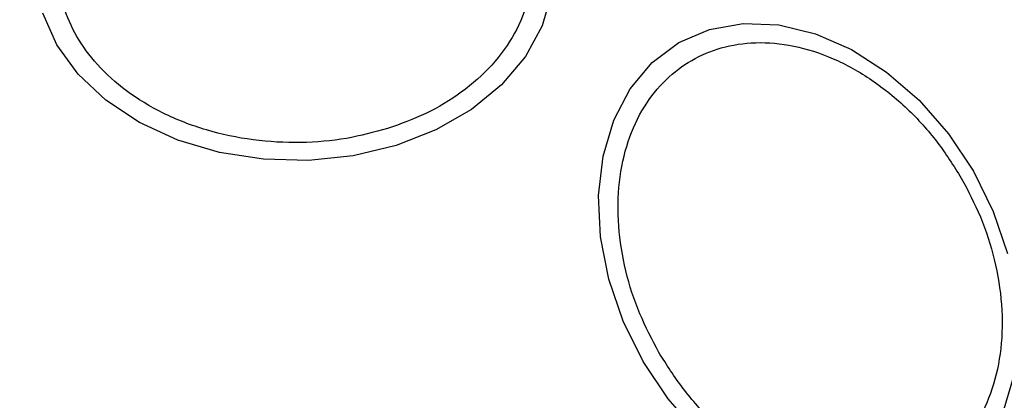
# Model space of a CAD drawing. Units: millimetres. Extents: x 9755 to 31483, y 31901 to 46674.
# Drawn here: x 11850 to 11895, y 35295 to 35312 of the extents above; entities that cross this region are included whole.
import ezdxf

# ---------------------------------------------------------------- set-up
doc = ezdxf.new("R2010")
doc.units = ezdxf.units.MM
doc.header["$LTSCALE"] = 200
doc.layers.add('OTWORY_MONTAŻOWE', color=1, linetype='Continuous')

msp = doc.modelspace()

# ---------------------------------------------------------------- linework, layer by layer
at = {"color": 7, "linetype": 'Continuous', "lineweight": 25, "flags": 128}
for points in [[(11874.153, 35313.449), (11873.729, 35311.972), (11872.964, 35310.572), (11871.881, 35309.291), (11870.512, 35308.168), (11868.9, 35307.238), (11867.093, 35306.528), (11865.147, 35306.06), (11863.12, 35305.848), (11861.073, 35305.899), (11859.07, 35306.212), (11857.171, 35306.776), (11855.434, 35307.574), (11853.911, 35308.583), (11852.649, 35309.772), (11851.686, 35311.104), (11851.051, 35312.539)], [(11878.312, 35296.703), (11877.406, 35298.535), (11876.756, 35300.443), (11876.38, 35302.369), (11876.291, 35304.254), (11876.492, 35306.042), (11876.976, 35307.677), (11877.728, 35309.11), (11878.726, 35310.298), (11879.939, 35311.205), (11881.33, 35311.802), (11882.858, 35312.072), (11884.475, 35312.007), (11886.133, 35311.608), (11887.782, 35310.888), (11889.37, 35309.869), (11890.85, 35308.581), (11892.177, 35307.063), (11893.311, 35305.363), (11894.217, 35303.53), (11894.868, 35301.622)], [(11895.131, 35296.024), (11894.647, 35294.388), (11893.895, 35292.955), (11892.898, 35291.767), (11891.684, 35290.861), (11890.293, 35290.263), (11888.765, 35289.993), (11887.148, 35290.058), (11885.49, 35290.457), (11883.842, 35291.177), (11882.253, 35292.197), (11880.773, 35293.485), (11879.446, 35295.002), (11878.312, 35296.703)]]:
    msp.add_lwpolyline(points, dxfattribs=at)
at = {"color": 7, "linetype": 'Continuous', "lineweight": 25}
for start, end in [(300, 120), (120, 300)]:
    msp.add_arc((11862.493, 35287.57), 41.55, start, end, dxfattribs=at)
for points in [[(11858.28, 35321.889), (11858.898, 35322.055), (11860.169, 35322.396), (11862.248, 35322.569), (11864.411, 35322.452), (11866.541, 35322), (11868.5, 35321.237), (11870.174, 35320.218), (11871.49, 35319.024), (11872.446, 35317.715), (11873.062, 35316.3), (11873.317, 35314.774), (11873.153, 35313.178), (11872.541, 35311.608), (11871.506, 35310.162), (11870.121, 35308.932), (11868.511, 35307.947), (11867.296, 35307.508), (11866.706, 35307.295)], [(11866.706, 35307.295), (11866.089, 35307.129), (11864.817, 35306.788), (11862.738, 35306.615), (11860.576, 35306.732), (11858.445, 35307.184), (11856.486, 35307.947), (11854.812, 35308.966), (11853.496, 35310.16), (11852.541, 35311.469), (11851.924, 35312.884), (11851.669, 35314.41), (11851.833, 35316.006), (11852.445, 35317.576), (11853.48, 35319.022), (11854.865, 35320.252), (11856.475, 35321.237), (11857.69, 35321.676), (11858.28, 35321.889)], [(11879.027, 35297.116), (11878.721, 35297.697), (11878.092, 35298.894), (11877.471, 35300.85), (11877.141, 35302.886), (11877.174, 35304.891), (11877.574, 35306.735), (11878.305, 35308.311), (11879.297, 35309.549), (11880.487, 35310.448), (11881.861, 35311.029), (11883.429, 35311.269), (11885.159, 35311.115), (11886.956, 35310.538), (11888.709, 35309.564), (11890.307, 35308.261), (11891.691, 35306.745), (11892.413, 35305.601), (11892.763, 35305.046)], [(11892.763, 35305.046), (11893.069, 35304.465), (11893.699, 35303.268), (11894.319, 35301.311), (11894.649, 35299.276), (11894.616, 35297.271), (11894.216, 35295.427), (11893.485, 35293.851), (11892.493, 35292.613), (11891.303, 35291.714), (11889.93, 35291.133), (11888.361, 35290.893), (11886.631, 35291.047), (11884.834, 35291.623), (11883.081, 35292.597), (11881.484, 35293.901), (11880.099, 35295.417), (11879.377, 35296.56), (11879.027, 35297.116)]]:
    msp.add_open_spline(points, degree=3, knots=[0, 0, 0, 0, 0.058258, 0.120006, 0.18432, 0.25, 0.31568, 0.379994, 0.441742, 0.5, 0.558258, 0.620006, 0.68432, 0.75, 0.81568, 0.879994, 0.941742, 1, 1, 1, 1], dxfattribs=at)
at = {"layer": 'OTWORY_MONTAŻOWE', "lineweight": 18}
msp.add_circle((11862.493, 35287.57), 200, dxfattribs=at)

doc.saveas('drawing.dxf')
